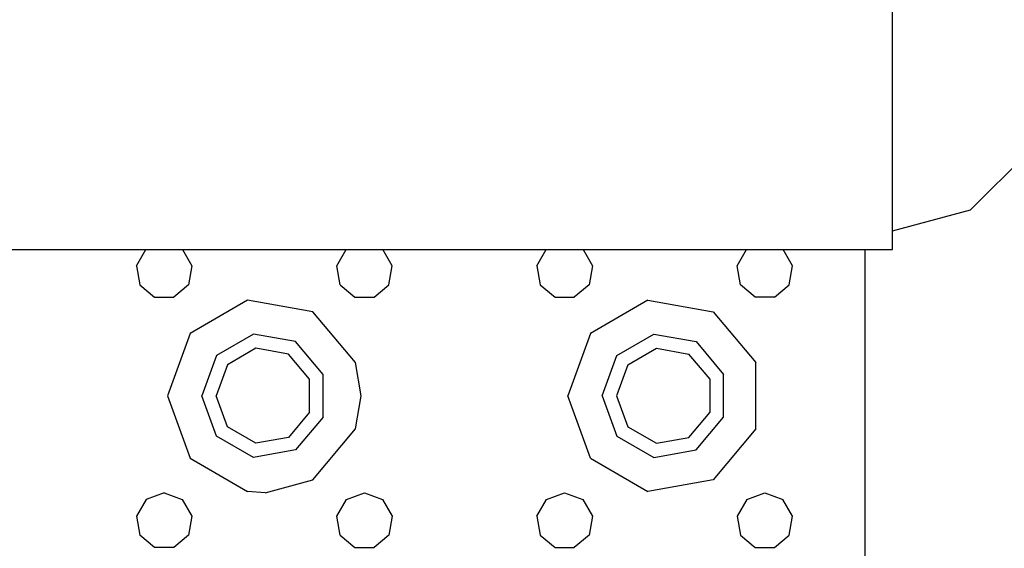
# Model space of a CAD drawing. Units: millimetres. Extents: x 984 to 8459, y -1762 to 1746.
# Drawn here: x 3553 to 3711, y -1206 to -1121 of the extents above; entities that cross this region are included whole.
import ezdxf

# ---------------------------------------------------------------- set-up
doc = ezdxf.new("R2010")
doc.units = ezdxf.units.MM
doc.layers.add('1', color=7, linetype='CONTINUOUS', true_color=0xffffff)

msp = doc.modelspace()

# ---------------------------------------------------------------- linework, layer by layer
at = {"layer": '1', "color": 18, "linetype": 'CONTINUOUS'}
for p, q in [((3692.625122, -1122.951416), (3692.625122, -1097.081543)), ((3692.625122, -1142.174316), (3692.625122, -1122.951416)), ((3692.625122, -1154.011963), (3692.625122, -1142.174316)), ((3705.125122, -1151.659424), (3714.275024, -1142.508789)), ((3692.625122, -1155.008789), (3705.125122, -1151.659424)), ((3692.625122, -1158.009033), (3692.625122, -1154.011963)), ((3521.500122, -1158.009033), (3692.625122, -1158.009033)), ((3571.818481, -1160.59375), (3573.310669, -1158.009033)), ((3579.189087, -1158.009033), (3580.681274, -1160.59375)), ((3603.818481, -1160.59375), (3605.310669, -1158.009033)), ((3612.681763, -1160.59375), (3611.189087, -1158.009033)), ((3635.818481, -1160.59375), (3637.310669, -1158.009033)), ((3643.189087, -1158.009033), (3644.681763, -1160.59375)), ((3667.818481, -1160.59375), (3669.310669, -1158.009033)), ((3676.681274, -1160.59375), (3675.189087, -1158.009033)), ((3688.250122, -1181.375244), (3688.250122, -1158.009033)), ((3571.818481, -1160.59375), (3572.352661, -1163.625244)), ((3580.681274, -1160.59375), (3580.147095, -1163.625244)), ((3604.352661, -1163.625244), (3603.818481, -1160.59375)), ((3612.147095, -1163.625244), (3612.681763, -1160.59375)), ((3635.818481, -1160.59375), (3636.352661, -1163.625244)), ((3644.681763, -1160.59375), (3644.147095, -1163.625244)), ((3668.352661, -1163.625244), (3667.818481, -1160.59375)), ((3676.147095, -1163.625244), (3676.681274, -1160.59375)), ((3572.352661, -1163.625244), (3574.710571, -1165.60376)), ((3580.147095, -1163.625244), (3577.788696, -1165.60376)), ((3604.352661, -1163.625244), (3606.710571, -1165.60376)), ((3609.788696, -1165.60376), (3612.147095, -1163.625244)), ((3636.352661, -1163.625244), (3638.710571, -1165.60376)), ((3644.147095, -1163.625244), (3641.789185, -1165.60376)), ((3670.710571, -1165.60376), (3668.352661, -1163.625244)), ((3673.788696, -1165.60376), (3676.147095, -1163.625244)), ((3574.710571, -1165.60376), (3577.788696, -1165.60376)), ((3606.710571, -1165.60376), (3609.788696, -1165.60376)), ((3638.710571, -1165.60376), (3641.789185, -1165.60376)), ((3673.788696, -1165.60376), (3670.710571, -1165.60376)), ((3589.558228, -1166.11084), (3580.376587, -1171.411865)), ((3589.558228, -1166.11084), (3580.376587, -1171.411865)), ((3600.000122, -1167.95166), (3589.558228, -1166.11084)), ((3600.000122, -1167.95166), (3589.558228, -1166.11084)), ((3653.558228, -1166.11084), (3644.376099, -1171.411865)), ((3653.558228, -1166.11084), (3644.376099, -1171.411865)), ((3653.558228, -1166.11084), (3664.000122, -1167.95166)), ((3653.558228, -1166.11084), (3664.000122, -1167.95166)), ((3606.815552, -1176.073975), (3600.000122, -1167.95166)), ((3606.815552, -1176.073975), (3600.000122, -1167.95166)), ((3664.000122, -1167.95166), (3670.815063, -1176.073975)), ((3664.000122, -1167.95166), (3670.815063, -1176.073975)), ((3580.376587, -1171.411865), (3576.749634, -1181.375244)), ((3580.376587, -1171.411865), (3576.749634, -1181.375244)), ((3590.513306, -1171.5271), (3584.589478, -1174.94751)), ((3590.513306, -1171.5271), (3584.589478, -1174.94751)), ((3597.250122, -1172.715088), (3590.513306, -1171.5271)), ((3597.250122, -1172.715088), (3590.513306, -1171.5271)), ((3644.376099, -1171.411865), (3640.749634, -1181.375244)), ((3644.376099, -1171.411865), (3640.749634, -1181.375244)), ((3648.589478, -1174.94751), (3654.513794, -1171.5271)), ((3648.589478, -1174.94751), (3654.513794, -1171.5271)), ((3654.513794, -1171.5271), (3661.250122, -1172.715088)), ((3654.513794, -1171.5271), (3661.250122, -1172.715088)), ((3590.91272, -1173.792236), (3586.351196, -1176.425781)), ((3596.10022, -1174.706787), (3590.91272, -1173.792236)), ((3601.646606, -1177.955078), (3597.250122, -1172.715088)), ((3601.646606, -1177.955078), (3597.250122, -1172.715088)), ((3650.351685, -1176.425781), (3654.91272, -1173.792236)), ((3654.91272, -1173.792236), (3660.099731, -1174.706787)), ((3661.250122, -1172.715088), (3665.647095, -1177.955078)), ((3661.250122, -1172.715088), (3665.647095, -1177.955078)), ((3584.589478, -1174.94751), (3582.250122, -1181.375244)), ((3584.589478, -1174.94751), (3582.250122, -1181.375244)), ((3599.485474, -1178.741455), (3596.10022, -1174.706787)), ((3646.249634, -1181.375244), (3648.589478, -1174.94751)), ((3646.249634, -1181.375244), (3648.589478, -1174.94751)), ((3663.485474, -1178.741455), (3660.099731, -1174.706787)), ((3586.351196, -1176.425781), (3584.549927, -1181.375244)), ((3607.749634, -1181.375244), (3606.815552, -1176.073975)), ((3607.749634, -1181.375244), (3606.815552, -1176.073975)), ((3650.351685, -1176.425781), (3648.549927, -1181.375244)), ((3670.815063, -1186.676514), (3670.815063, -1176.073975)), ((3670.815063, -1186.676514), (3670.815063, -1176.073975)), ((3601.646606, -1184.79541), (3601.646606, -1177.955078)), ((3601.646606, -1184.79541), (3601.646606, -1177.955078)), ((3665.647095, -1184.79541), (3665.647095, -1177.955078)), ((3665.647095, -1184.79541), (3665.647095, -1177.955078)), ((3599.485474, -1184.008789), (3599.485474, -1178.741455)), ((3663.485474, -1184.008789), (3663.485474, -1178.741455)), ((3576.749634, -1181.375244), (3580.376587, -1191.338379)), ((3576.749634, -1181.375244), (3580.376587, -1191.338379)), ((3584.589478, -1187.802979), (3582.250122, -1181.375244)), ((3584.589478, -1187.802979), (3582.250122, -1181.375244)), ((3586.351196, -1186.324707), (3584.549927, -1181.375244)), ((3606.815552, -1186.676514), (3607.749634, -1181.375244)), ((3606.815552, -1186.676514), (3607.749634, -1181.375244)), ((3644.376099, -1191.338379), (3640.749634, -1181.375244)), ((3644.376099, -1191.338379), (3640.749634, -1181.375244)), ((3646.249634, -1181.375244), (3648.589478, -1187.802979)), ((3646.249634, -1181.375244), (3648.589478, -1187.802979)), ((3648.549927, -1181.375244), (3650.351685, -1186.324707)), ((3688.250122, -1221.375244), (3688.250122, -1181.375244)), ((3599.485474, -1184.008789), (3596.10022, -1188.043701)), ((3601.646606, -1184.79541), (3597.250122, -1190.0354)), ((3601.646606, -1184.79541), (3597.250122, -1190.0354)), ((3660.099731, -1188.043701), (3663.485474, -1184.008789)), ((3661.250122, -1190.0354), (3665.647095, -1184.79541)), ((3661.250122, -1190.0354), (3665.647095, -1184.79541)), ((3590.91272, -1188.958252), (3586.351196, -1186.324707)), ((3650.351685, -1186.324707), (3654.91272, -1188.958252)), ((3590.513306, -1191.223389), (3584.589478, -1187.802979)), ((3590.513306, -1191.223389), (3584.589478, -1187.802979)), ((3596.10022, -1188.043701), (3590.91272, -1188.958252)), ((3600.000122, -1194.798828), (3606.815552, -1186.676514)), ((3600.000122, -1194.798828), (3606.815552, -1186.676514)), ((3648.589478, -1187.802979), (3654.513794, -1191.223389)), ((3648.589478, -1187.802979), (3654.513794, -1191.223389)), ((3654.91272, -1188.958252), (3660.099731, -1188.043701)), ((3670.815063, -1186.676514), (3664.000122, -1194.798828)), ((3670.815063, -1186.676514), (3664.000122, -1194.798828)), ((3597.250122, -1190.0354), (3590.513306, -1191.223389)), ((3597.250122, -1190.0354), (3590.513306, -1191.223389)), ((3654.513794, -1191.223389), (3661.250122, -1190.0354)), ((3654.513794, -1191.223389), (3661.250122, -1190.0354)), ((3580.376587, -1191.338379), (3589.558228, -1196.639648)), ((3580.376587, -1191.338379), (3589.558228, -1196.639648)), ((3644.376099, -1191.338379), (3653.558228, -1196.639648)), ((3644.376099, -1191.338379), (3653.558228, -1196.639648)), ((3592.374634, -1196.874756), (3600.000122, -1194.798828)), ((3592.374634, -1196.874756), (3600.000122, -1194.798828)), ((3664.000122, -1194.798828), (3653.558228, -1196.639648)), ((3664.000122, -1194.798828), (3653.558228, -1196.639648)), ((3576.249634, -1196.875244), (3573.357544, -1197.927979)), ((3576.249634, -1196.875244), (3579.1427, -1197.927979)), ((3592.374634, -1196.874756), (3589.558228, -1196.639648)), ((3592.374634, -1196.874756), (3589.558228, -1196.639648)), ((3605.357544, -1197.927979), (3608.249634, -1196.875244)), ((3608.249634, -1196.875244), (3611.1427, -1197.927979)), ((3637.357544, -1197.927979), (3640.249634, -1196.875244)), ((3640.249634, -1196.875244), (3643.142212, -1197.927979)), ((3669.357544, -1197.927979), (3672.249634, -1196.875244)), ((3672.249634, -1196.875244), (3675.1427, -1197.927979)), ((3573.357544, -1197.927979), (3571.818481, -1200.59375)), ((3579.1427, -1197.927979), (3580.681274, -1200.59375)), ((3603.818481, -1200.59375), (3605.357544, -1197.927979)), ((3611.1427, -1197.927979), (3612.681763, -1200.59375)), ((3635.818481, -1200.59375), (3637.357544, -1197.927979)), ((3643.142212, -1197.927979), (3644.681763, -1200.59375)), ((3669.357544, -1197.927979), (3667.818481, -1200.59375)), ((3676.681274, -1200.59375), (3675.1427, -1197.927979)), ((3571.818481, -1200.59375), (3572.352661, -1203.625244)), ((3580.681274, -1200.59375), (3580.147095, -1203.625244)), ((3604.352661, -1203.625244), (3603.818481, -1200.59375)), ((3612.681763, -1200.59375), (3612.147095, -1203.625244)), ((3635.818481, -1200.59375), (3636.352661, -1203.625244)), ((3644.681763, -1200.59375), (3644.147095, -1203.625244)), ((3667.818481, -1200.59375), (3668.352661, -1203.625244)), ((3676.147095, -1203.625244), (3676.681274, -1200.59375)), ((3574.710571, -1205.604004), (3572.352661, -1203.625244)), ((3580.147095, -1203.625244), (3577.788696, -1205.604004)), ((3604.352661, -1203.625244), (3606.710571, -1205.604004)), ((3612.147095, -1203.625244), (3609.788696, -1205.604004)), ((3636.352661, -1203.625244), (3638.710571, -1205.604004)), ((3644.147095, -1203.625244), (3641.789185, -1205.604004)), ((3668.352661, -1203.625244), (3670.710571, -1205.604004)), ((3673.788696, -1205.604004), (3676.147095, -1203.625244)), ((3577.788696, -1205.604004), (3574.710571, -1205.604004)), ((3606.710571, -1205.604004), (3609.788696, -1205.604004)), ((3638.710571, -1205.604004), (3641.789185, -1205.604004)), ((3670.710571, -1205.604004), (3673.788696, -1205.604004))]:
    msp.add_line(p, q, dxfattribs=at)

doc.saveas('drawing.dxf')
